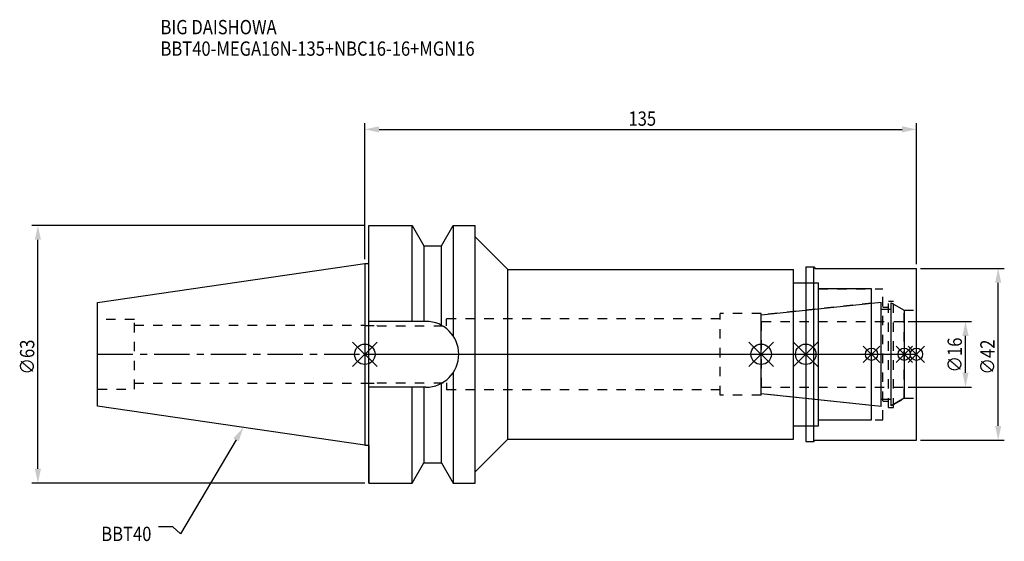
# Model space of a CAD drawing. Extents: x -84 to 156, y -46 to 82.
import ezdxf

# ---------------------------------------------------------------- set-up
doc = ezdxf.new("R2010")
doc.units = 0
doc.header["$LTSCALE"] = 23.1
doc.header["$PDMODE"] = 3
doc.header["$PDSIZE"] = 8
doc.linetypes.add('CENTER', pattern=[0.6, 0.375, -0.075, 0.075, -0.075])
doc.linetypes.add('DASHED', pattern=[0.2, 0.1, -0.1])
doc.layers.get('0').update_dxf_attribs({"linetype": 'CONTINUOUS'})
doc.layers.get('DEFPOINTS').update_dxf_attribs({"linetype": 'CONTINUOUS'})
for name, color, linetype in [('1', 4, 'CONTINUOUS'), ('2', 7, 'CONTINUOUS'), ('3', 1, 'DASHED'), ('4', 2, 'CENTER'), ('6', 5, 'CONTINUOUS'), ('NOCUT', 7, 'CONTINUOUS'), ('SK1', 4, 'CONTINUOUS'), ('SK3', 1, 'DASHED'), ('SK4', 2, 'CENTER')]:
    doc.layers.add(name, color=color, linetype=linetype)
doc.styles.get("Standard").update_dxf_attribs({"font": 'txt', "width": 0.85})
doc.dimstyles.get("Standard").update_dxf_attribs({"dimtxt": 3.5, "dimasz": 3.5, "dimexe": 1.5, "dimexo": 1, "dimtad": 1, "dimblk": '_FILLED', "dimblk1": '_FILLED', "dimblk2": '_FILLED', "dimcen": 0.09, "dimazin": 3, "dimtol": 1, "dimtp": 0.01, "dimtm": 0.01, "dimtfac": 1, "dimtofl": 0, "dimtmove": 0, "dimatfit": 3})

# ---------------------------------------------------------------- blocks, each defined once
blk = doc.blocks.new('_FILLED')
at = {"color": 0, "linetype": 'BYBLOCK'}
blk.add_solid([(0, 0), (-1, 0.214), (-1, -0.214)], dxfattribs=at)
blk = doc.blocks.new('*U13')
at = {"layer": '2', "color": 0, "width": 0.85}
blk.add_text('135', height=3.5, dxfattribs=at).set_placement((64.53, 55.88))
blk = doc.blocks.new('*D1')
at = {"layer": '2', "color": 0}
for p, q in [((0, 23.225), (0, 56.5)), ((135, 22), (135, 56.5)), ((3.5, 55), (131.5, 55))]:
    blk.add_line(p, q, dxfattribs=at)
at = {"layer": 'DEFPOINTS', "color": 0}
for p in [(135, 55), (0, 22.225), (135, 21)]:
    blk.add_point(p, dxfattribs=at)
blk.add_blockref('*U13', (0, 0))
at = {"layer": '2', "color": 0, "xscale": 3.5, "yscale": 3.5, "zscale": 3.5, "rotation": 180}
blk.add_blockref('_FILLED', (0, 55), dxfattribs=at)
at = {"layer": '2', "color": 0, "xscale": 3.5, "yscale": 3.5, "zscale": 3.5}
blk.add_blockref('_FILLED', (135, 55), dxfattribs=at)
blk = doc.blocks.new('*U12')
at = {"layer": '2', "color": 0, "width": 0.85}
blk.add_text('∅63', height=3.5, rotation=90, dxfattribs=at).set_placement((-80.88, -4.97))
blk = doc.blocks.new('*D2')
at = {"layer": '2', "color": 0}
for p, q in [((0, 31.5), (-81.5, 31.5)), ((-80, -28), (-80, 28)), ((0, -31.5), (-81.5, -31.5))]:
    blk.add_line(p, q, dxfattribs=at)
at = {"layer": 'DEFPOINTS', "color": 0}
for p in [(-80, 31.5), (1, 31.5), (1, -31.5)]:
    blk.add_point(p, dxfattribs=at)
blk.add_blockref('*U12', (0, 0))
at = {"layer": '2', "color": 0, "xscale": 3.5, "yscale": 3.5, "zscale": 3.5}
for p, rotation in [((-80, 31.5), 90), ((-80, -31.5), 270)]:
    blk.add_blockref('_FILLED', p, dxfattribs=dict(at, rotation=rotation))
blk = doc.blocks.new('*U11')
at = {"layer": '2', "color": 0, "width": 0.85}
blk.add_text('∅16', height=3.5, rotation=90, dxfattribs=at).set_placement((146.12, -4.47))
blk = doc.blocks.new('*D3')
at = {"layer": '2', "color": 0}
for p, q in [((133, 8), (148.5, 8)), ((147, -4.5), (147, 4.5)), ((133, -8), (148.5, -8))]:
    blk.add_line(p, q, dxfattribs=at)
at = {"layer": 'DEFPOINTS', "color": 0}
for p in [(132, 8), (147, 8), (132, -8)]:
    blk.add_point(p, dxfattribs=at)
blk.add_blockref('*U11', (0, 0))
at = {"layer": '2', "color": 0, "xscale": 3.5, "yscale": 3.5, "zscale": 3.5}
for p, rotation in [((147, 8), 90), ((147, -8), 270)]:
    blk.add_blockref('_FILLED', p, dxfattribs=dict(at, rotation=rotation))
blk = doc.blocks.new('*U10')
at = {"layer": '2', "color": 0, "width": 0.85}
blk.add_text('∅42', height=3.5, rotation=90, dxfattribs=at).set_placement((154.12, -4.97))
blk = doc.blocks.new('*D4')
at = {"layer": '2', "color": 0}
for p, q in [((136, 21), (156.5, 21)), ((155, -17.5), (155, 17.5)), ((136, -21), (156.5, -21))]:
    blk.add_line(p, q, dxfattribs=at)
at = {"layer": 'DEFPOINTS', "color": 0}
for p in [(135, 21), (155, 21), (135, -21)]:
    blk.add_point(p, dxfattribs=at)
blk.add_blockref('*U10', (0, 0))
at = {"layer": '2', "color": 0, "xscale": 3.5, "yscale": 3.5, "zscale": 3.5}
for p, rotation in [((155, 21), 90), ((155, -21), 270)]:
    blk.add_blockref('_FILLED', p, dxfattribs=dict(at, rotation=rotation))
blk = doc.blocks.new('*U7')
at = {"layer": '6', "width": 0.85}
for s, p in [('BIG DAISHOWA', (-50, 78.25)), ('BBT40-MEGA16N-135+NBC16-16+MGN16', (-50, 73))]:
    blk.add_text(s, height=3.5, dxfattribs=at).set_placement(p)
blk = doc.blocks.new('*U8')
at = {"layer": '6'}
blk.add_lwpolyline([(-31.5, -20.9), (-45.1, -43.91), (-46.98, -42.16), (-50.48, -42.16)], dxfattribs=at)
at = {"layer": '6', "xscale": 3.5, "yscale": 3.5, "zscale": 3.5, "rotation": 59.41183140385938}
blk.add_blockref('_FILLED', (-29.72, -17.89), dxfattribs=at)
blk = doc.blocks.new('*U9')
at = {"layer": '6', "width": 0.85}
blk.add_text('BBT40', height=3.5, dxfattribs=at).set_placement((-64.49, -45.66))

msp = doc.modelspace()

# ---------------------------------------------------------------- linework, layer by layer
for p, q in [((3, 3), (-3, -3)), ((-3, 3), (3, -3)), ((94, -3), (100, 3)), ((100, -3), (94, 3)), ((110.9, 3), (104.9, -3)), ((104.9, 3), (110.9, -3)), ((126, 2), (122, -2)), ((126, -2), (122, 2)), ((134, 2), (130, -2)), ((134, -2), (130, 2)), ((137, 2), (133, -2)), ((133, 2), (137, -2))]:
    msp.add_line(p, q)
for centre, radius in [((0, 0), 2.5), ((97, 0), 2.5), ((107.9, 0), 2.5), ((124, 0), 1.5), ((132, 0), 1.5), ((135, 0), 1.5)]:
    msp.add_circle(centre, radius)
at = {"layer": '1'}
for p, q in [((1, -31.5), (1, 31.5)), ((1, 31.5), (11.566, 31.5)), ((11.566, 8.05), (11.566, 31.5)), ((11.566, 31.5), (14.452, 26.5)), ((18.748, 26.5), (21.634, 31.5)), ((21.634, 31.5), (21.634, 4.486)), ((21.634, 31.5), (27, 31.5)), ((27, -31.5), (27, 31.5)), ((27, 28.75), (35, 20.75)), ((14.452, 26.5), (14.452, 8.05)), ((14.452, 26.5), (18.748, 26.5)), ((18.748, 7.098), (18.748, 26.5)), ((0, 22.225), (1, 22.225)), ((35, -20.75), (35, 20.75)), ((35, 20.75), (104.9, 20.75)), ((104.9, -20.75), (104.9, 20.75)), ((107.9, 21.35), (109.85, 21.35)), ((107.9, 21.35), (107.9, -21.35)), ((109.85, 21.35), (110.2, 21)), ((109.85, -21.35), (109.85, 21.35)), ((110.2, 21), (135, 21)), ((135, -21), (135, 21)), ((104.9, 17.5), (111, 17.5)), ((111, -17.5), (111, 17.5)), ((124, 16), (111, 16)), ((124, -16), (124, 16)), ((14.95, 8.05), (1, 8.05)), ((21.634, -4.486), (21.634, -31.5)), ((18.748, -26.5), (18.748, -7.098)), ((14.95, -8.05), (1, -8.05)), ((11.566, -31.5), (11.566, -8.05)), ((14.452, -8.05), (14.452, -26.5)), ((111, -16), (124, -16)), ((104.9, -17.5), (111, -17.5)), ((27, -28.75), (35, -20.75)), ((35, -20.75), (104.9, -20.75)), ((107.9, -21.35), (109.85, -21.35)), ((109.85, -21.35), (110.2, -21)), ((110.2, -21), (135, -21)), ((0, -22.225), (1, -22.225)), ((11.566, -31.5), (14.452, -26.5)), ((14.452, -26.5), (18.748, -26.5)), ((18.748, -26.5), (21.634, -31.5)), ((1, -31.5), (11.566, -31.5)), ((21.634, -31.5), (27, -31.5))]:
    msp.add_line(p, q, dxfattribs=at)
msp.add_arc((14.95, 0), 8.05, 270, 90, dxfattribs=at)
at = {"layer": '3'}
for p, q in [((107.9, 17.5), (111, 17.5)), ((111, -17.5), (111, 17.5)), ((111, 16), (126.8, 16)), ((126.8, -16), (126.8, 16)), ((124, 12.5), (97, 9.662)), ((128.2, 13), (129.4, 13)), ((128.2, -13), (128.2, 13)), ((129.4, -13), (129.4, 13)), ((129.4, 12.251), (132, 10.75)), ((97, 10), (87, 10)), ((87, -10), (87, 10)), ((97, -10), (97, 10)), ((126.8, 11.5), (128.2, 11.5)), ((132, 10.75), (135, 10.75)), ((132, -10.75), (132, 10.75)), ((20, 7), (20, 8.65)), ((87, 8.65), (20, 8.65)), ((0, 7.1), (0, 7.05)), ((0, 7.05), (3, 7.05)), ((3, 7), (3, 7.05)), ((3, 7), (20, 7)), ((0, -7.1), (0, -7.05)), ((0, -7.05), (3, -7.05)), ((3, -7), (3, -7.05)), ((3, -7), (20, -7)), ((20, -7), (20, -8.65)), ((87, -8.65), (20, -8.65)), ((97, -10), (87, -10)), ((124, -12.5), (97, -9.662)), ((126.8, -11.5), (128.2, -11.5)), ((129.4, -12.251), (132, -10.75)), ((132, -10.75), (135, -10.75)), ((128.2, -13), (129.4, -13)), ((111, -16), (126.8, -16)), ((107.9, -17.5), (111, -17.5))]:
    msp.add_line(p, q, dxfattribs=at)
at = {"layer": '4'}
msp.add_line((0, 0), (135, 0), dxfattribs=at)
at = {"layer": 'NOCUT'}
for p, q in [((0, 0), (0, -22.225)), ((0, 0), (135, 0)), ((97, -9.662), (97, 0)), ((107.9, 0), (107.9, -21.35)), ((124, -16), (124, 0)), ((132, 0), (132, -10.75)), ((135, -21), (135, 0)), ((126.379, -12.75), (97, -9.662)), ((126.379, -11), (128.8, -11)), ((126.379, -12.75), (126.379, -11)), ((132, -10.75), (128.8, -12.598)), ((128.8, -12.598), (128.8, -11)), ((111, -16), (124, -16)), ((111, -17.5), (111, -16)), ((104.9, -17.5), (111, -17.5)), ((104.9, -20.75), (104.9, -17.5)), ((27, -28.75), (35, -20.75)), ((35, -20.75), (104.9, -20.75)), ((107.9, -21.35), (109.85, -21.35)), ((109.85, -21.35), (110.2, -21)), ((110.2, -21), (135, -21)), ((0, -22.225), (1, -22.225)), ((1, -22.225), (1, -31.5)), ((11.566, -31.5), (14.452, -26.5)), ((14.452, -26.5), (18.748, -26.5)), ((18.748, -26.5), (21.634, -31.5)), ((27, -31.5), (27, -28.75)), ((1, -31.5), (11.566, -31.5)), ((21.634, -31.5), (27, -31.5))]:
    msp.add_line(p, q, dxfattribs=at)
at = {"layer": 'SK1'}
for p, q in [((-65.4, 12.688), (0, 22.225)), ((0, 22.225), (0, -22.225)), ((-65.4, -12.688), (-65.4, 12.688)), ((97, 9.662), (126.379, 12.75)), ((126.379, -12.75), (126.379, 12.75)), ((128.8, 12.598), (132, 10.75)), ((128.8, -12.598), (128.8, 12.598)), ((97, -9.662), (97, 9.662)), ((126.379, 11), (128.8, 11)), ((132, 10.75), (132, -10.75)), ((126.379, -12.75), (97, -9.662)), ((126.379, -11), (128.8, -11)), ((132, -10.75), (128.8, -12.598)), ((0, -22.225), (-65.4, -12.688))]:
    msp.add_line(p, q, dxfattribs=at)
at = {"layer": 'SK3'}
for p, q in [((-56.4, 8.5), (-65.4, 8.5)), ((-56.4, -8.5), (-56.4, 8.5)), ((97.1, 8.1), (97, 8.1)), ((97.1, -8.1), (97.1, 8.1)), ((97.1, 8), (132, 8)), ((-56.4, 7.1), (0, 7.1)), ((-56.4, -7.1), (0, -7.1)), ((-65.4, -8.5), (-56.4, -8.5)), ((97, -8.1), (97.1, -8.1)), ((97.1, -8), (132, -8))]:
    msp.add_line(p, q, dxfattribs=at)
at = {"layer": 'SK4'}
for p, q in [((-65.4, 0), (0, 0)), ((97, 0), (132, 0))]:
    msp.add_line(p, q, dxfattribs=at)

# ---------------------------------------------------------------- block references
for name in ['*U7', '*U8', '*U9']:
    msp.add_blockref(name, (0, 0))

# ---------------------------------------------------------------- dimensions: what is measured, and where the dimension line sits
at = {"layer": '2'}
dim = msp.add_linear_dim(base=(135, 55), p1=(0, 22.225), p2=(135, 21), dimstyle='Standard', dxfattribs=at)
dim.commit()
dim.dimension.update_dxf_attribs({"geometry": '*D1', "text_midpoint": (68, 55), "dimtype": 128})
for base, p1, p2, picture, middle in [((-80, 31.5), (1, -31.5), (1, 31.5), '*D2', (-80, -1)), ((155, 21), (135, -21), (135, 21), '*D4', (155, -1)), ((147, 8), (132, -8), (132, 8), '*D3', (147, -1))]:
    dim = msp.add_linear_dim(base=base, p1=p1, p2=p2, angle=90, text='%%c<>', dimstyle='Standard', dxfattribs=at)
    dim.commit()
    dim.dimension.update_dxf_attribs({"geometry": picture, "text_midpoint": middle, "dimtype": 128})

doc.saveas('drawing.dxf')
